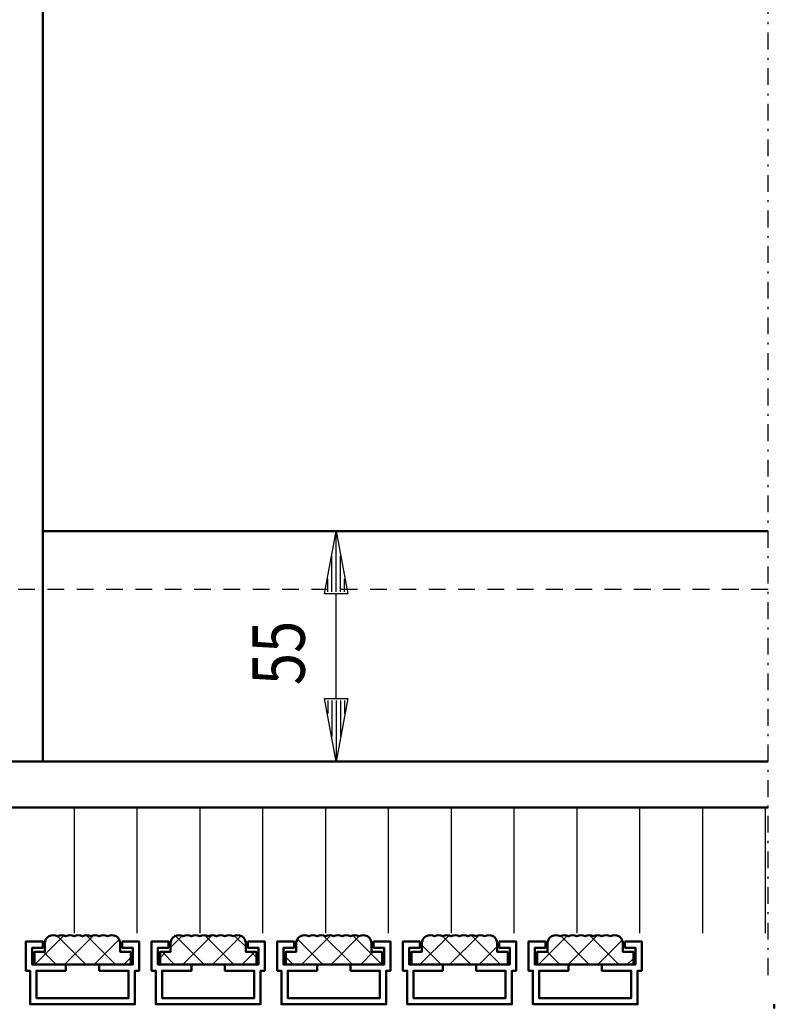
# Model space of a CAD drawing. Extents: x 1495 to 3595, y -185 to 1300.
# Drawn here: x 2075 to 2255, y 322 to 557 of the extents above; entities that cross this region are included whole.
import ezdxf

# ---------------------------------------------------------------- set-up
doc = ezdxf.new("R2010")
doc.units = 0
doc.header["$MEASUREMENT"] = 0
doc.linetypes.add('DASHDOT', pattern=[8.5, 4, -2, 0.5, -2])
doc.linetypes.add('HIDDEN', pattern=[7, 4, -3])
doc.layers.get('0').update_dxf_attribs({"linetype": 'CONTINUOUS'})
for name, color, linetype in [('DIM49', 4, 'CONTINUOUS'), ('HATCH', 3, 'CONTINUOUS'), ('LE_HIDDEN', 7, 'CONTINUOUS'), ('LE_MIDDLE', 7, 'CONTINUOUS'), ('LE_RED', 1, 'CONTINUOUS'), ('TXT_DIM49', 2, 'CONTINUOUS')]:
    doc.layers.add(name, color=color, linetype=linetype)
doc.layers.add('LE_NORM', color=7, linetype='CONTINUOUS', lineweight=50)
doc.styles.add('MONOTXT', font='monotxt.shx')

# ---------------------------------------------------------------- blocks, each defined once
blk = doc.blocks.new('BEM_0005', base_point=(2025, 380.07))
at = {"layer": 'DIM49'}
for p, q in [((2160.05, 435.07), (2080.01, 435.07)), ((2147.3, 420.07), (2150.05, 435.07)), ((2150.05, 435.07), (2152.8, 420.07)), ((2150.05, 420.57), (2150.05, 434.57)), ((2149.05, 420.57), (2149.05, 429.11)), ((2151.05, 420.57), (2151.05, 429.11)), ((2148.05, 420.57), (2148.05, 423.66)), ((2152.05, 420.57), (2152.05, 423.66)), ((2152.8, 420.07), (2147.3, 420.07)), ((2150.05, 395.07), (2150.05, 420.07)), ((2150.05, 380.07), (2147.3, 395.07)), ((2147.3, 395.07), (2152.8, 395.07)), ((2152.8, 395.07), (2150.05, 380.07)), ((2148.05, 394.57), (2148.05, 391.47)), ((2149.05, 394.57), (2149.05, 386.02)), ((2150.05, 394.57), (2150.05, 380.57)), ((2151.05, 394.57), (2151.05, 386.02)), ((2152.05, 394.57), (2152.05, 391.47)), ((2160.05, 380.07), (2025, 380.07))]:
    blk.add_line(p, q, dxfattribs=at)
at = {"layer": 'TXT_DIM49', "style": 'MONOTXT', "width": 0.812}
blk.add_text('55', height=12.5, rotation=90, dxfattribs=at).set_placement((2142.55, 398.27))
blk = doc.blocks.new('A-7031830_00049', base_point=(2263.14, 901.07))
at = {"layer": 'LE_HIDDEN', "color": 5, "linetype": 'HIDDEN'}
blk.add_lwpolyline([(2253.14, 421.07), (2066, 421.07), (2066, 656.07)], dxfattribs=at)
at = {"layer": 'LE_MIDDLE', "color": 1, "linetype": 'DASHDOT'}
blk.add_lwpolyline([(2253.14, 329.06), (2253.14, 656.07), (1976.63, 656.07)], dxfattribs=at)
blk = doc.blocks.new('BÜRSTE_00052', base_point=(2014, 978.58))
at = {"layer": 'LE_RED'}
for p, q in [((2087.5, 369.07), (2087.5, 339.06)), ((2102.5, 369.07), (2102.5, 339.06)), ((2117.5, 369.07), (2117.5, 339.06)), ((2132.5, 369.07), (2132.5, 339.06)), ((2147.5, 369.07), (2147.5, 339.06)), ((2162.5, 369.07), (2162.5, 339.06)), ((2177.5, 369.07), (2177.5, 339.06)), ((2192.5, 369.07), (2192.5, 339.06)), ((2207.5, 369.07), (2207.5, 339.06)), ((2222.5, 369.07), (2222.5, 339.06)), ((2237.5, 369.07), (2237.5, 339.06)), ((2252.5, 369.07), (2252.5, 339.06))]:
    blk.add_line(p, q, dxfattribs=at)
blk = doc.blocks.new('BÜRSTE_00051')
blk.add_blockref('BÜRSTE_00052', (2014, 978.58))
blk = doc.blocks.new('PROFILRAHMEN_00050', base_point=(2507.14, 914.08))
at = {"layer": 'LE_NORM'}
for p, q in [((2080.01, 380.07), (2080.01, 656.07)), ((2253.14, 435.07), (2080.01, 435.07))]:
    blk.add_line(p, q, dxfattribs=at)
for points in [[(2014, 656.07), (2014, 369.07), (2253.14, 369.07)], [(2025, 656.07), (2025, 380.07), (2253.14, 380.07)]]:
    blk.add_lwpolyline(points, dxfattribs=at)
blk.add_blockref('BÜRSTE_00051', (0, 0))
blk = doc.blocks.new('A-9002100_00047')
for name, p in [('A-7031830_00049', (2263.14, 901.07)), ('PROFILRAHMEN_00050', (2507.14, 914.08))]:
    blk.add_blockref(name, p)
blk = doc.blocks.new('DREHKREUZ_00002')
blk.add_blockref('A-9002100_00047', (0, 0))
blk = doc.blocks.new('A-8008040_00089', base_point=(2800.07, 319.07))
at = {"layer": 'LE_NORM'}
blk.add_line((2254.64, 322.12), (2254.64, 321.07), dxfattribs=at)
blk = doc.blocks.new('TRAEGERPROFIL_00147', base_point=(2219, 337.07))
at = {"layer": 'LE_NORM'}
blk.add_lwpolyline([(2219, 337.07), (2223, 337.07), (2223, 330.07), (2222, 330.07), (2222, 322.07), (2197, 322.07), (2197, 330.07), (2196, 330.07), (2196, 337.07), (2200, 337.07), (2200, 335.57), (2197.5, 335.57), (2197.5, 331.57), (2205.5, 331.57), (2205.5, 330.07), (2198.5, 330.07), (2198.5, 323.57), (2220.5, 323.57), (2220.5, 330.07), (2213.5, 330.07), (2213.5, 331.57), (2221.5, 331.57), (2221.5, 335.57), (2219, 335.57), (2219, 337.07)], dxfattribs=at)
blk = doc.blocks.new('*X25', base_point=(2215.5, 338.3))
at = {"layer": 'HATCH'}
for p, q in [((2212.4, 338.57), (2205.4, 331.57)), ((2217.55, 331.57), (2210.55, 338.57)), ((2198.33, 331.57), (2205.21, 338.44)), ((2203.66, 338.39), (2210.48, 331.57)), ((2212.48, 331.57), (2218.32, 337.41)), ((2203.41, 331.57), (2200.41, 334.57)), ((2221, 333.03), (2219.55, 331.57))]:
    blk.add_line(p, q, dxfattribs=at)
blk = doc.blocks.new('RAUHAARRIPSSTREIFEN_00148', base_point=(2215.5, 338.3))
at = {"layer": 'LE_NORM'}
blk.add_lwpolyline([(2215.5, 338.3, -0.57735), (2218.5, 336.57), (2218.5, 334.57), (2221, 334.57), (2221, 331.57), (2198, 331.57), (2198, 334.57), (2200.5, 334.57), (2200.5, 336.57, -0.57735), (2203.5, 338.3, -0.267949), (2205.5, 338.3, -0.267949), (2207.5, 338.3, -0.267949), (2209.5, 338.3, -0.267949), (2211.5, 338.3, -0.267949), (2213.5, 338.3, -0.267949), (2215.5, 338.3)], format="xyb", dxfattribs=at)
at = {"layer": 'HATCH'}
blk.add_blockref('*X25', (2215.5, 338.3), dxfattribs=at)
blk = doc.blocks.new('STAB_00146')
for name, p in [('RAUHAARRIPSSTREIFEN_00148', (2215.5, 338.3)), ('TRAEGERPROFIL_00147', (2219, 337.07))]:
    blk.add_blockref(name, p)
blk = doc.blocks.new('TRAEGERPROFIL_00168', base_point=(2189, 337.07))
at = {"layer": 'LE_NORM'}
blk.add_lwpolyline([(2189, 337.07), (2193, 337.07), (2193, 330.07), (2192, 330.07), (2192, 322.07), (2167, 322.07), (2167, 330.07), (2166, 330.07), (2166, 337.07), (2170, 337.07), (2170, 335.57), (2167.5, 335.57), (2167.5, 331.57), (2175.5, 331.57), (2175.5, 330.07), (2168.5, 330.07), (2168.5, 323.57), (2190.5, 323.57), (2190.5, 330.07), (2183.5, 330.07), (2183.5, 331.57), (2191.5, 331.57), (2191.5, 335.57), (2189, 335.57), (2189, 337.07)], dxfattribs=at)
blk = doc.blocks.new('*X32', base_point=(2185.5, 338.3))
at = {"layer": 'HATCH'}
for p, q in [((2184.07, 338.53), (2177.12, 331.57)), ((2189.26, 331.57), (2182.28, 338.56)), ((2170.05, 331.57), (2176.99, 338.51)), ((2175.12, 331.57), (2170.5, 336.19)), ((2175.41, 338.35), (2182.19, 331.57)), ((2184.19, 331.57), (2188.5, 335.88)), ((2168, 331.62), (2168.05, 331.57))]:
    blk.add_line(p, q, dxfattribs=at)
blk = doc.blocks.new('RAUHAARRIPSSTREIFEN_00169', base_point=(2185.5, 338.3))
at = {"layer": 'LE_NORM'}
blk.add_lwpolyline([(2185.5, 338.3, -0.57735), (2188.5, 336.57), (2188.5, 334.57), (2191, 334.57), (2191, 331.57), (2168, 331.57), (2168, 334.57), (2170.5, 334.57), (2170.5, 336.57, -0.57735), (2173.5, 338.3, -0.267949), (2175.5, 338.3, -0.267949), (2177.5, 338.3, -0.267949), (2179.5, 338.3, -0.267949), (2181.5, 338.3, -0.267949), (2183.5, 338.3, -0.267949), (2185.5, 338.3)], format="xyb", dxfattribs=at)
at = {"layer": 'HATCH'}
blk.add_blockref('*X32', (2185.5, 338.3), dxfattribs=at)
blk = doc.blocks.new('STAB_00167')
for name, p in [('RAUHAARRIPSSTREIFEN_00169', (2185.5, 338.3)), ('TRAEGERPROFIL_00168', (2189, 337.07))]:
    blk.add_blockref(name, p)
blk = doc.blocks.new('TRAEGERPROFIL_00171', base_point=(2159, 337.07))
at = {"layer": 'LE_NORM'}
blk.add_lwpolyline([(2159, 337.07), (2163, 337.07), (2163, 330.07), (2162, 330.07), (2162, 322.07), (2137, 322.07), (2137, 330.07), (2136, 330.07), (2136, 337.07), (2140, 337.07), (2140, 335.57), (2137.5, 335.57), (2137.5, 331.57), (2145.5, 331.57), (2145.5, 330.07), (2138.5, 330.07), (2138.5, 323.57), (2160.5, 323.57), (2160.5, 330.07), (2153.5, 330.07), (2153.5, 331.57), (2161.5, 331.57), (2161.5, 335.57), (2159, 335.57), (2159, 337.07)], dxfattribs=at)
blk = doc.blocks.new('*X33', base_point=(2155.5, 338.3))
at = {"layer": 'HATCH'}
for p, q in [((2148.75, 338.56), (2141.77, 331.57)), ((2153.91, 331.57), (2146.96, 338.52)), ((2154.03, 338.52), (2160.98, 331.57)), ((2140.8, 337.61), (2146.84, 331.57)), ((2140.93, 337.81), (2141.27, 338.14)), ((2148.84, 331.57), (2155.64, 338.38)), ((2158.91, 334.57), (2155.91, 331.57)), ((2139.77, 331.57), (2138, 333.34))]:
    blk.add_line(p, q, dxfattribs=at)
blk = doc.blocks.new('RAUHAARRIPSSTREIFEN_00172', base_point=(2155.5, 338.3))
at = {"layer": 'LE_NORM'}
blk.add_lwpolyline([(2155.5, 338.3, -0.57735), (2158.5, 336.57), (2158.5, 334.57), (2161, 334.57), (2161, 331.57), (2138, 331.57), (2138, 334.57), (2140.5, 334.57), (2140.5, 336.57, -0.57735), (2143.5, 338.3, -0.267949), (2145.5, 338.3, -0.267949), (2147.5, 338.3, -0.267949), (2149.5, 338.3, -0.267949), (2151.5, 338.3, -0.267949), (2153.5, 338.3, -0.267949), (2155.5, 338.3)], format="xyb", dxfattribs=at)
at = {"layer": 'HATCH'}
blk.add_blockref('*X33', (2155.5, 338.3), dxfattribs=at)
blk = doc.blocks.new('STAB_00170')
for name, p in [('RAUHAARRIPSSTREIFEN_00172', (2155.5, 338.3)), ('TRAEGERPROFIL_00171', (2159, 337.07))]:
    blk.add_blockref(name, p)
blk = doc.blocks.new('TRAEGERPROFIL_00174', base_point=(2129, 337.07))
at = {"layer": 'LE_NORM'}
blk.add_lwpolyline([(2129, 337.07), (2133, 337.07), (2133, 330.07), (2132, 330.07), (2132, 322.07), (2107, 322.07), (2107, 330.07), (2106, 330.07), (2106, 337.07), (2110, 337.07), (2110, 335.57), (2107.5, 335.57), (2107.5, 331.57), (2115.5, 331.57), (2115.5, 330.07), (2108.5, 330.07), (2108.5, 323.57), (2130.5, 323.57), (2130.5, 330.07), (2123.5, 330.07), (2123.5, 331.57), (2131.5, 331.57), (2131.5, 335.57), (2129, 335.57), (2129, 337.07)], dxfattribs=at)
blk = doc.blocks.new('*X34', base_point=(2125.5, 338.3))
at = {"layer": 'HATCH'}
for p, q in [((2120.48, 338.57), (2113.48, 331.57)), ((2125.62, 331.57), (2118.63, 338.57)), ((2110.5, 335.66), (2113.26, 338.42)), ((2111.71, 338.41), (2118.55, 331.57)), ((2120.55, 331.57), (2127.36, 338.38)), ((2125.82, 338.45), (2128.5, 335.76)), ((2108, 333.16), (2109.41, 334.57)), ((2111.48, 331.57), (2108.48, 334.57)), ((2130.62, 334.57), (2127.62, 331.57)), ((2129.69, 334.57), (2131, 333.26))]:
    blk.add_line(p, q, dxfattribs=at)
blk = doc.blocks.new('RAUHAARRIPSSTREIFEN_00175', base_point=(2125.5, 338.3))
at = {"layer": 'LE_NORM'}
blk.add_lwpolyline([(2125.5, 338.3, -0.57735), (2128.5, 336.57), (2128.5, 334.57), (2131, 334.57), (2131, 331.57), (2108, 331.57), (2108, 334.57), (2110.5, 334.57), (2110.5, 336.57, -0.57735), (2113.5, 338.3, -0.267949), (2115.5, 338.3, -0.267949), (2117.5, 338.3, -0.267949), (2119.5, 338.3, -0.267949), (2121.5, 338.3, -0.267949), (2123.5, 338.3, -0.267949), (2125.5, 338.3)], format="xyb", dxfattribs=at)
at = {"layer": 'HATCH'}
blk.add_blockref('*X34', (2125.5, 338.3), dxfattribs=at)
blk = doc.blocks.new('STAB_00173')
for name, p in [('RAUHAARRIPSSTREIFEN_00175', (2125.5, 338.3)), ('TRAEGERPROFIL_00174', (2129, 337.07))]:
    blk.add_blockref(name, p)
blk = doc.blocks.new('TRAEGERPROFIL_00177', base_point=(2099, 337.07))
at = {"layer": 'LE_NORM'}
blk.add_lwpolyline([(2099, 337.07), (2103, 337.07), (2103, 330.07), (2102, 330.07), (2102, 322.07), (2077, 322.07), (2077, 330.07), (2076, 330.07), (2076, 337.07), (2080, 337.07), (2080, 335.57), (2077.5, 335.57), (2077.5, 331.57), (2085.5, 331.57), (2085.5, 330.07), (2078.5, 330.07), (2078.5, 323.57), (2100.5, 323.57), (2100.5, 330.07), (2093.5, 330.07), (2093.5, 331.57), (2101.5, 331.57), (2101.5, 335.57), (2099, 335.57), (2099, 337.07)], dxfattribs=at)
blk = doc.blocks.new('*X35', base_point=(2095.5, 338.3))
at = {"layer": 'HATCH'}
for p, q in [((2092.17, 338.54), (2085.2, 331.57)), ((2097.34, 331.57), (2090.35, 338.57)), ((2078.13, 331.57), (2085.05, 338.5)), ((2083.52, 338.32), (2090.27, 331.57)), ((2092.27, 331.57), (2098.25, 337.55)), ((2083.2, 331.57), (2080.2, 334.57)), ((2101, 333.24), (2099.34, 331.57))]:
    blk.add_line(p, q, dxfattribs=at)
blk = doc.blocks.new('RAUHAARRIPSSTREIFEN_00178', base_point=(2095.5, 338.3))
at = {"layer": 'LE_NORM'}
blk.add_lwpolyline([(2095.5, 338.3, -0.57735), (2098.5, 336.57), (2098.5, 334.57), (2101, 334.57), (2101, 331.57), (2078, 331.57), (2078, 334.57), (2080.5, 334.57), (2080.5, 336.57, -0.57735), (2083.5, 338.3, -0.267949), (2085.5, 338.3, -0.267949), (2087.5, 338.3, -0.267949), (2089.5, 338.3, -0.267949), (2091.5, 338.3, -0.267949), (2093.5, 338.3, -0.267949), (2095.5, 338.3)], format="xyb", dxfattribs=at)
at = {"layer": 'HATCH'}
blk.add_blockref('*X35', (2095.5, 338.3), dxfattribs=at)
blk = doc.blocks.new('STAB_00176')
for name, p in [('RAUHAARRIPSSTREIFEN_00178', (2095.5, 338.3)), ('TRAEGERPROFIL_00177', (2099, 337.07))]:
    blk.add_blockref(name, p)
blk = doc.blocks.new('A-7148150_00145')
for name in ['STAB_00176', 'STAB_00173', 'STAB_00170', 'STAB_00167', 'STAB_00146']:
    blk.add_blockref(name, (0, 0))
blk = doc.blocks.new('A-8005310_00088')
for name, p in [('A-8008040_00089', (2800.07, 319.07)), ('A-7148150_00145', (0, 0))]:
    blk.add_blockref(name, p)
blk = doc.blocks.new('VERTIKALSCHNITT_00001', base_point=(1819.01, 339.06))
for name in ['DREHKREUZ_00002', 'A-8005310_00088']:
    blk.add_blockref(name, (0, 0))
at = {"layer": 'DIM49'}
blk.add_blockref('BEM_0005', (2025, 380.07), dxfattribs=at)

msp = doc.modelspace()

# ---------------------------------------------------------------- block references
msp.add_blockref('VERTIKALSCHNITT_00001', (1819.01, 339.06))

doc.saveas('drawing.dxf')
